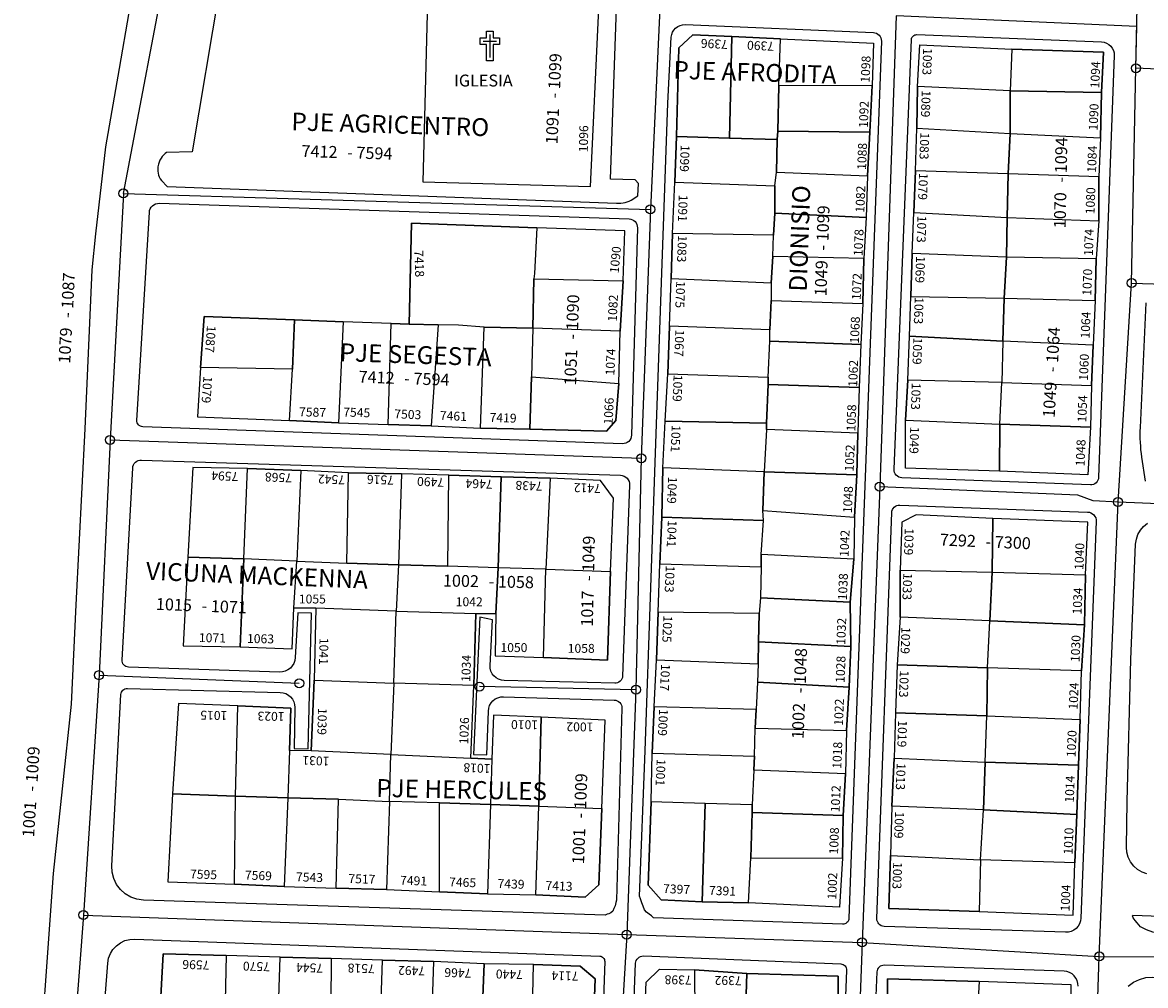
# Model space of a CAD drawing. Extents: x 333700 to 345400, y 6299800 to 6307551.
# Drawn here: x 337682 to 337871, y 6302034 to 6302196 of the extents above; entities that cross this region are included whole.
import ezdxf

# ---------------------------------------------------------------- set-up
doc = ezdxf.new("R2010")
doc.units = 0
doc.header["$MEASUREMENT"] = 0
doc.layers.get('0').update_dxf_attribs({"linetype": 'CONTINUOUS'})
for name, color, linetype in [('1010', 7, 'CONTINUOUS'), ('1400', 7, 'CONTINUOUS'), ('1500', 7, 'CONTINUOUS'), ('2000', 7, 'CONTINUOUS'), ('2510', 7, 'CONTINUOUS'), ('LIMITE_PREDIAL', 7, 'CONTINUOUS')]:
    doc.layers.add(name, color=color, linetype=linetype)

msp = doc.modelspace()

# ---------------------------------------------------------------- linework, layer by layer
at = {"color": 10}
for points in [[(337699.13, 6302166.96), (337715.19, 6302251.34)], [(337869.47, 6302188.03), (337870.19, 6302221.46)], [(337789.36, 6302198.1), (337787.8, 6302164.28)], [(337829.13, 6302196.84), (337826.37, 6302117.64)], [(337869.47, 6302188.03), (337869.62, 6302195.05), (337829.13, 6302196.84)], [(337868.75, 6302151.9), (337869.47, 6302188.03)], [(337953.06, 6302184.25), (337869.47, 6302188.03)], [(337699.13, 6302166.96), (337696.89, 6302125.51)], [(337699.13, 6302166.96), (337787.8, 6302164.28)], [(337787.8, 6302164.28), (337786.25, 6302122.43)], [(337866.46, 6302115.07), (337868.75, 6302151.9)], [(337868.75, 6302151.9), (337951.44, 6302149.38)], [(337696.89, 6302125.51), (337695.03, 6302085.94)], [(337696.89, 6302125.51), (337786.25, 6302122.43)], [(337786.25, 6302122.43), (337785.36, 6302083.49)], [(337826.37, 6302117.64), (337823.41, 6302041)], [(337866.46, 6302115.07), (337862.26, 6302115.27), (337859.68, 6302116.24), (337826.37, 6302117.64)], [(337863.3, 6302038.63), (337866.46, 6302115.07)], [(337907.29, 6302113.34), (337866.46, 6302115.07)], [(337695.03, 6302085.94), (337692.41, 6302045.61)], [(337695.03, 6302085.94), (337728.72, 6302084.58)], [(337785.36, 6302083.49), (337759.05, 6302084.02)], [(337785.36, 6302083.49), (337783.8, 6302042.31)], [(337692.41, 6302045.61), (337689.05, 6302001.56)], [(337692.41, 6302045.61), (337783.8, 6302042.31)], [(337783.8, 6302042.31), (337781.35, 6302000.92)], [(337783.8, 6302042.31), (337823.41, 6302041)], [(337823.41, 6302041), (337820.44, 6301961.21)], [(337823.41, 6302041), (337863.3, 6302038.63)], [(337860.73, 6301959.24), (337863.3, 6302038.63)], [(337863.3, 6302038.63), (337905.42, 6302038.42)]]:
    msp.add_lwpolyline(points, dxfattribs=at)
at = {"color": 1}
for points in [[(337761.33, 6302194.24), (337761.33, 6302193.14), (337762.43, 6302193.14), (337762.43, 6302192.05), (337761.33, 6302192.05), (337761.33, 6302189.3), (337760.23, 6302189.3), (337760.23, 6302192.05), (337759.14, 6302192.05), (337759.14, 6302193.14), (337760.23, 6302193.14), (337760.23, 6302194.24), (337761.33, 6302194.24)], [(337760.78, 6302193.69), (337760.78, 6302189.85)], [(337759.68, 6302192.59), (337761.88, 6302192.59)]]:
    msp.add_lwpolyline(points, dxfattribs=at)
at = {"layer": '1400', "color": 2}
for points in [[(337750.3, 6302199.35), (337749.5, 6302168.95), (337777.7, 6302168.15), (337779.1, 6302198.05), (337780.6, 6302200.65), (337784.6, 6302200.55), (337786.2, 6302201.75), (337786.8, 6302215.75), (337785.6, 6302215.95), (337786, 6302225.65), (337786.3, 6302233.45), (337774.3, 6302235.75), (337766.5, 6302237.15), (337758.6, 6302238.55), (337750.7, 6302239.95), (337742.9, 6302241.45), (337729.1, 6302243.85), (337727.6, 6302235.05), (337725.9, 6302226.35), (337724.5, 6302226.45), (337719.6, 6302200.75), (337722.6, 6302200.55), (337750.3, 6302199.35)], [(337820.1, 6302055.15), (337819.6, 6302046.95), (337804.3, 6302047.65), (337796.5, 6302047.85), (337789.6, 6302048.15), (337787.4, 6302050.65), (337787.9, 6302064.65), (337788.1, 6302072.85), (337788.4, 6302080.65), (337788.8, 6302088.55), (337789.1, 6302096.55), (337789.4, 6302104.65), (337789.7, 6302112.55), (337789.9, 6302120.85), (337790.3, 6302128.65), (337790.7, 6302136.65), (337791, 6302144.65), (337791.3, 6302152.65), (337791.5, 6302160.25), (337791.9, 6302168.85), (337792.2, 6302176.55), (337792.6, 6302191.45), (337794.9, 6302193.65), (337801.5, 6302193.35), (337809.7, 6302192.95), (337825.3, 6302192.25), (337825.1, 6302185.15), (337824.7, 6302177.25), (337824.3, 6302169.95), (337824.1, 6302162.95), (337823.7, 6302156.05), (337823.5, 6302148.45), (337823.2, 6302141.55), (337822.9, 6302134.35), (337822.7, 6302126.65), (337822.5, 6302119.65), (337822.1, 6302112.55), (337822, 6302105.45), (337821.4, 6302098.25), (337821.5, 6302090.75), (337821.2, 6302083.95), (337820.8, 6302076.65), (337820.6, 6302069.35), (337820.2, 6302062.35), (337820.1, 6302055.15)], [(337830.7, 6302128.85), (337831.1, 6302135.55), (337831.4, 6302142.95), (337831.6, 6302149.65), (337831.8, 6302156.85), (337832.1, 6302163.75), (337832.4, 6302170.75), (337832.6, 6302177.95), (337832.7, 6302184.95), (337833.1, 6302191.95), (337848.6, 6302191.25), (337864, 6302190.75), (337863.7, 6302183.95), (337863.5, 6302176.35), (337863.2, 6302169.75), (337863.2, 6302162.35), (337862.8, 6302155.95), (337862.6, 6302148.95), (337862.3, 6302141.45), (337862, 6302134.65), (337861.8, 6302127.65), (337861.4, 6302119.65), (337846.5, 6302120.25), (337830.7, 6302120.75), (337830.7, 6302128.85)], [(337727.9, 6302145.7), (337712.7, 6302146.3), (337712.1, 6302137.7), (337711.6, 6302129.4), (337727.1, 6302128.8), (337735.3, 6302128.4), (337743.7, 6302128.1), (337750.9, 6302127.9), (337759.2, 6302127.5), (337767.5, 6302127.3), (337780.4, 6302127), (337782, 6302128.8), (337782.5, 6302135), (337782.7, 6302143.8), (337783.2, 6302152.3), (337783.5, 6302160.7), (337768.7, 6302161.2), (337747.6, 6302162), (337747.2, 6302145), (337744.2, 6302145.1), (337736.1, 6302145.4), (337727.9, 6302145.7)], [(337762.7, 6302119.3), (337753.9, 6302119.6), (337745.9, 6302119.8), (337737, 6302120), (337729, 6302120.4), (337720, 6302120.7), (337710.8, 6302120.9), (337710, 6302105.8), (337709.2, 6302090.9), (337718.8, 6302090.7), (337727.5, 6302090.4), (337727.8, 6302097.3), (337731.5, 6302097.2), (337731.2, 6302085.1), (337730.7, 6302073.2), (337727.1, 6302073.3), (337727.3, 6302080.4), (337718.4, 6302080.8), (337708.4, 6302081.2), (337707.4, 6302066), (337706.6, 6302051.2), (337717.8, 6302050.8), (337726.2, 6302050.4), (337734.9, 6302050.1), (337743.4, 6302049.9), (337752.3, 6302049.5), (337760.4, 6302049.2), (337768.5, 6302049), (337776.8, 6302048.6), (337779.1, 6302050.7), (337779.6, 6302063.5), (337780.2, 6302078.4), (337769.4, 6302078.9), (337761.4, 6302079.2), (337761.1, 6302071.8), (337757.6, 6302072), (337758.1, 6302084.2), (337758.4, 6302096.3), (337761.8, 6302096.3), (337761.7, 6302089.2), (337769.8, 6302088.9), (337780.6, 6302088.5), (337781.1, 6302103.4), (337781.6, 6302115.7), (337779.4, 6302118.7), (337770.9, 6302119.1), (337762.7, 6302119.3)], [(337828.2, 6302055.6), (337827.9, 6302046.7), (337843.1, 6302046.2), (337858.9, 6302045.6), (337859.2, 6302054.4), (337859.5, 6302062.5), (337859.8, 6302070.8), (337860.1, 6302078.5), (337860.3, 6302086.7), (337860.8, 6302094.4), (337861, 6302102.8), (337861.4, 6302111.7), (337845.4, 6302112.3), (337832.5, 6302112.9), (337830.1, 6302111.7), (337829.8, 6302103.6), (337829.8, 6302095.7), (337829.3, 6302087.7), (337829, 6302079.6), (337828.8, 6302072), (337828.4, 6302063.9), (337828.2, 6302055.6)], [(337778, 6302021.6), (337778.5, 6302034.9), (337776, 6302037), (337768.1, 6302037.3), (337759.8, 6302037.4), (337751.3, 6302037.8), (337742.7, 6302038), (337734.1, 6302038.3), (337725.5, 6302038.5), (337716.4, 6302038.8), (337705.8, 6302039.1), (337705, 6302023.8)], [(337786.5, 6302021.4), (337787.1, 6302034.3), (337789.3, 6302036.5), (337795.2, 6302036.4), (337804, 6302035.8), (337819.4, 6302035.3), (337819.4, 6302027.9)], [(337858.5, 6302027.05), (337858.6, 6302033.85), (337843.1, 6302034.45), (337827.7, 6302034.85), (337827.6, 6302027.85)]]:
    msp.add_lwpolyline(points, dxfattribs=at)
at = {"layer": '1500'}
for centre in [(337869.46, 6302188.03), (337699.13, 6302166.97), (337787.8, 6302164.29), (337868.74, 6302151.9), (337696.89, 6302125.52), (337786.25, 6302122.44), (337826.37, 6302117.65), (337866.46, 6302115.08), (337695.03, 6302085.95), (337728.71, 6302084.58), (337759.04, 6302084.02), (337785.36, 6302083.5), (337692.41, 6302045.62), (337783.8, 6302042.32), (337823.41, 6302041.01), (337863.3, 6302038.64)]:
    msp.add_circle(centre, 0.759, dxfattribs=at)
at = {"layer": '2000', "color": 1}
for points in [[(337715.25, 6302201.07), (337710.7, 6302173.95), (337706.4, 6302173.85), (337706.16, 6302173.67), (337705.9, 6302173.43), (337705.67, 6302173.17), (337705.46, 6302172.88), (337705.29, 6302172.57), (337705.14, 6302172.25), (337705.04, 6302171.91), (337704.94, 6302171.43), (337704.9, 6302171.09), (337704.91, 6302170.74), (337704.96, 6302170.4), (337705.04, 6302170.06), (337705.17, 6302169.74), (337705.33, 6302169.43), (337705.53, 6302169.15), (337706.5, 6302168.15), (337782.1, 6302165.31), (337782.46, 6302165.31), (337782.83, 6302165.33), (337783.19, 6302165.39), (337783.54, 6302165.47), (337783.89, 6302165.57), (337784.23, 6302165.7), (337784.56, 6302165.86), (337785.7, 6302166.55), (337785.8, 6302168.65), (337785.2, 6302169.25)], [(337684.5, 6302012.7), (337687.4, 6302052.6), (337690.4, 6302081.1), (337691.2, 6302097.8), (337692.7, 6302127.4), (337693.9, 6302154.1), (337694.5, 6302160.2), (337696.2, 6302174.8), (337698.5, 6302188), (337700.09, 6302197.43)], [(337785.2, 6302169.25), (337781.1, 6302169.35), (337782.1, 6302198.15)], [(337788.3, 6302045.15), (337787.99, 6302045.46), (337787.57, 6302045.78), (337787.15, 6302046.1), (337786.77, 6302046.49), (337786.58, 6302047.09), (337786.32, 6302047.67), (337786.1, 6302048.31), (337785.97, 6302048.76), (337786.9, 6302073.25), (337788.8, 6302128.15), (337790.7, 6302182.15), (337791.3, 6302193.25), (337791.37, 6302193.68), (337791.51, 6302194.09), (337791.74, 6302194.46), (337792.03, 6302194.79), (337792.38, 6302195.05), (337792.77, 6302195.23), (337793.19, 6302195.34), (337793.63, 6302195.37), (337825.3, 6302194.05), (337825.57, 6302194.01), (337825.83, 6302193.92), (337826.06, 6302193.78), (337826.27, 6302193.6), (337826.43, 6302193.39), (337826.55, 6302193.14), (337826.62, 6302192.88), (337826.64, 6302192.61), (337823.3, 6302102.85), (337821.19, 6302045.06), (337821.16, 6302044.86), (337821.09, 6302044.67), (337820.99, 6302044.49), (337820.85, 6302044.33), (337820.69, 6302044.21), (337820.51, 6302044.12), (337820.31, 6302044.06), (337820.1, 6302044.05), (337788.3, 6302045.15)], [(337831.7, 6302192.85), (337831.72, 6302193.02), (337831.78, 6302193.18), (337831.87, 6302193.33), (337831.98, 6302193.45), (337832.11, 6302193.55), (337832.27, 6302193.63), (337832.43, 6302193.67), (337832.6, 6302193.68), (337863.7, 6302192.45), (337864.13, 6302192.39), (337864.53, 6302192.25), (337864.91, 6302192.03), (337865.23, 6302191.75), (337865.49, 6302191.4), (337865.68, 6302191.01), (337865.79, 6302190.6), (337865.82, 6302190.17), (337863.19, 6302119.24), (337863.16, 6302118.98), (337863.07, 6302118.73), (337862.94, 6302118.5), (337862.76, 6302118.31), (337862.55, 6302118.15), (337862.32, 6302118.03), (337862.06, 6302117.97), (337861.8, 6302117.95), (337830.1, 6302119.15), (337829.83, 6302119.19), (337829.58, 6302119.27), (337829.35, 6302119.41), (337829.15, 6302119.59), (337828.99, 6302119.8), (337828.87, 6302120.04), (337828.8, 6302120.3), (337828.78, 6302120.57), (337831.7, 6302192.85)], [(337703.5, 6302163.8), (337703.55, 6302164.11), (337703.65, 6302164.4), (337703.81, 6302164.66), (337704.02, 6302164.89), (337704.27, 6302165.08), (337704.55, 6302165.21), (337704.85, 6302165.29), (337705.16, 6302165.31), (337784.2, 6302162.69), (337784.48, 6302162.65), (337784.75, 6302162.56), (337784.99, 6302162.42), (337785.21, 6302162.23), (337785.38, 6302162.01), (337785.51, 6302161.76), (337785.58, 6302161.48), (337785.6, 6302161.2), (337784.6, 6302126.3), (337784.56, 6302126.01), (337784.47, 6302125.74), (337784.33, 6302125.49), (337784.14, 6302125.27), (337783.9, 6302125.09), (337783.64, 6302124.96), (337783.36, 6302124.89), (337783.07, 6302124.87), (337702.38, 6302127.72), (337702.18, 6302127.75), (337701.99, 6302127.81), (337701.81, 6302127.92), (337701.66, 6302128.05), (337701.54, 6302128.22), (337701.46, 6302128.4), (337701.41, 6302128.6), (337701.4, 6302128.8), (337703.5, 6302163.8)], [(337870.48, 6302122.63), (337870.39, 6302123.25), (337870.32, 6302123.86), (337870.27, 6302124.49), (337870.22, 6302125.11), (337870.2, 6302125.73), (337870.19, 6302126.35), (337870.2, 6302126.97), (337870.22, 6302127.6), (337871.2, 6302148.6)], [(337730.78, 6302096.4), (337728.47, 6302096.46), (337728.05, 6302088.9), (337727.97, 6302088.41), (337727.8, 6302087.94), (337727.55, 6302087.52), (337727.22, 6302087.15), (337726.82, 6302086.85), (337726.37, 6302086.64), (337725.9, 6302086.51), (337725.4, 6302086.48), (337699.98, 6302087.32), (337699.76, 6302087.35), (337699.55, 6302087.43), (337699.36, 6302087.54), (337699.19, 6302087.69), (337699.06, 6302087.86), (337698.96, 6302088.06), (337698.91, 6302088.28), (337698.9, 6302088.5), (337700.7, 6302120.8), (337700.74, 6302121.07), (337700.83, 6302121.32), (337700.97, 6302121.56), (337701.15, 6302121.76), (337701.37, 6302121.92), (337701.62, 6302122.04), (337701.88, 6302122.11), (337702.15, 6302122.13), (337782.74, 6302119.57), (337783.05, 6302119.53), (337783.35, 6302119.43), (337783.63, 6302119.27), (337783.87, 6302119.06), (337784.06, 6302118.81), (337784.2, 6302118.52), (337784.28, 6302118.22), (337784.3, 6302117.9), (337783.1, 6302085.8), (337783.07, 6302085.56), (337782.99, 6302085.32), (337782.86, 6302085.11), (337782.7, 6302084.92), (337782.5, 6302084.77), (337782.28, 6302084.66), (337782.05, 6302084.6), (337781.8, 6302084.58), (337763.2, 6302085.04), (337762.72, 6302085.1), (337762.26, 6302085.25), (337761.84, 6302085.5), (337761.47, 6302085.82), (337761.18, 6302086.2), (337760.97, 6302086.64), (337760.85, 6302087.11), (337760.82, 6302087.6), (337761.21, 6302095.25), (337759.08, 6302095.68), (337758.04, 6302072.62), (337760.28, 6302072.55), (337760.53, 6302079.9), (337760.59, 6302080.39), (337760.74, 6302080.85), (337760.99, 6302081.28), (337761.31, 6302081.65), (337761.7, 6302081.95), (337762.14, 6302082.16), (337762.61, 6302082.29), (337763.1, 6302082.33), (337781.71, 6302081.77), (337781.97, 6302081.73), (337782.22, 6302081.65), (337782.44, 6302081.52), (337782.64, 6302081.35), (337782.8, 6302081.14), (337782.91, 6302080.91), (337782.98, 6302080.66), (337783, 6302080.4), (337782.07, 6302048.1), (337781.97, 6302047.72), (337781.84, 6302047.18), (337781.62, 6302046.73), (337781.49, 6302046.25), (337781.11, 6302045.99), (337780.82, 6302045.83), (337780.53, 6302045.74), (337780.2, 6302045.6), (337702.5, 6302048.13), (337701.42, 6302048.28), (337700.39, 6302048.63), (337699.45, 6302049.18), (337698.64, 6302049.9), (337697.99, 6302050.77), (337697.52, 6302051.76), (337697.25, 6302052.81), (337697.2, 6302053.9), (337698.7, 6302082.7), (337698.73, 6302082.91), (337698.8, 6302083.1), (337698.91, 6302083.28), (337699.05, 6302083.44), (337699.21, 6302083.56), (337699.4, 6302083.66), (337699.6, 6302083.71), (337699.81, 6302083.73), (337725.5, 6302083.06), (337725.99, 6302083), (337726.45, 6302082.85), (337726.88, 6302082.61), (337727.25, 6302082.29), (337727.56, 6302081.9), (337727.78, 6302081.46), (337727.91, 6302080.99), (337727.95, 6302080.5), (337727.86, 6302073.64), (337730.24, 6302073.57), (337730.78, 6302096.4)], [(337871.1, 6302118.6), (337870.48, 6302122.63)], [(337828.4, 6302113.3), (337828.43, 6302113.55), (337828.52, 6302113.79), (337828.64, 6302114.01), (337828.81, 6302114.2), (337829.01, 6302114.35), (337829.24, 6302114.46), (337829.48, 6302114.52), (337829.73, 6302114.54), (337861.33, 6302113.38), (337861.63, 6302113.34), (337861.91, 6302113.25), (337862.17, 6302113.1), (337862.39, 6302112.9), (337862.58, 6302112.66), (337862.71, 6302112.39), (337862.78, 6302112.1), (337862.8, 6302111.8), (337860.2, 6302045.1), (337860.13, 6302044.62), (337859.97, 6302044.15), (337859.73, 6302043.73), (337859.4, 6302043.37), (337859.02, 6302043.07), (337858.58, 6302042.85), (337858.1, 6302042.73), (337857.62, 6302042.7), (337827.1, 6302043.7), (337826.86, 6302043.73), (337826.62, 6302043.81), (337826.41, 6302043.94), (337826.22, 6302044.1), (337826.08, 6302044.29), (337825.97, 6302044.51), (337825.9, 6302044.75), (337825.89, 6302045), (337828.4, 6302113.3)], [(337871.33, 6302052.53), (337870.5, 6302052.82), (337869.75, 6302053.27), (337869.09, 6302053.85), (337868.56, 6302054.55), (337868.16, 6302055.33), (337867.93, 6302056.18), (337867.86, 6302057.05), (337868, 6302064.7), (337868.6, 6302088.6), (337869.42, 6302108), (337869.54, 6302108.83), (337869.81, 6302109.62), (337870.22, 6302110.35), (337870.77, 6302110.98), (337871.42, 6302111.5)], [(337884.25, 6302042.4), (337872.74, 6302042.6), (337872.3, 6302042.72), (337871.24, 6302043.12), (337870.23, 6302043.61), (337869.67, 6302044.28), (337869.34, 6302044.69), (337869, 6302045.12), (337868.91, 6302045.47), (337868.95, 6302045.58), (337882.85, 6302045.1), (337898.35, 6302044.6), (337899.11, 6302044.71), (337900.75, 6302044.86), (337901.39, 6302044.81), (337901.53, 6302044.15), (337901.6, 6302043.26), (337900.26, 6302042.26), (337899.02, 6302041.94), (337896.97, 6302041.49), (337884.25, 6302042.4)], [(337695.7, 6302026.7), (337696.5, 6302037.5), (337696.64, 6302038.33), (337696.94, 6302039.11), (337697.38, 6302039.83), (337697.95, 6302040.44), (337698.62, 6302040.94), (337699.38, 6302041.3), (337700.19, 6302041.51), (337701.03, 6302041.56), (337779.26, 6302038.7), (337779.43, 6302038.67), (337779.59, 6302038.62), (337779.74, 6302038.53), (337779.87, 6302038.42), (337779.97, 6302038.29), (337780.05, 6302038.13), (337780.09, 6302037.97), (337780.1, 6302037.8), (337778.9, 6302003.4)], [(337782.59, 6301966.64), (337785.3, 6302037.5), (337785.33, 6302037.75), (337785.41, 6302037.98), (337785.54, 6302038.19), (337785.71, 6302038.38), (337785.9, 6302038.53), (337786.13, 6302038.64), (337786.37, 6302038.7), (337786.61, 6302038.72), (337819.81, 6302037.38), (337820.01, 6302037.35), (337820.2, 6302037.28), (337820.37, 6302037.18), (337820.53, 6302037.04), (337820.65, 6302036.88), (337820.74, 6302036.7), (337820.79, 6302036.5), (337820.8, 6302036.3), (337818, 6301965.2)], [(337859.74, 6302033.65), (337859.71, 6302034.12), (337859.59, 6302034.58), (337859.38, 6302035.01), (337859.09, 6302035.38), (337858.73, 6302035.7), (337858.32, 6302035.93), (337857.87, 6302036.09), (337857.4, 6302036.15), (337827.09, 6302037.15), (337826.87, 6302037.14), (337826.65, 6302037.08), (337826.45, 6302036.98), (337826.27, 6302036.85), (337826.12, 6302036.68), (337826.01, 6302036.48), (337825.93, 6302036.27), (337825.9, 6302036.05), (337822.9, 6301964.75)], [(337868.19, 6302033.62), (337869.08, 6302034.3), (337870.08, 6302034.79), (337871.16, 6302035.08), (337872.27, 6302035.16), (337943.5, 6302032.85)]]:
    msp.add_lwpolyline(points, dxfattribs=at)
at = {"layer": 'LIMITE_PREDIAL', "color": 4}
for points in [[(337779.1, 6302198.05), (337750.3, 6302199.35), (337749.5, 6302168.95), (337777.7, 6302168.15), (337779.1, 6302198.05)], [(337794.9, 6302193.65), (337792.6, 6302191.45), (337792.2, 6302176.55), (337801.1, 6302176.25), (337801.5, 6302193.35), (337794.9, 6302193.65)], [(337801.5, 6302193.35), (337801.1, 6302176.25), (337809.1, 6302176.05), (337809.2, 6302177.45), (337809.4, 6302185.05), (337809.7, 6302192.95), (337801.5, 6302193.35)], [(337825.1, 6302185.15), (337809.4, 6302185.05), (337809.7, 6302192.95), (337825.3, 6302192.25), (337825.1, 6302185.15)], [(337833.1, 6302191.95), (337848.6, 6302191.25), (337848.3, 6302184.25), (337832.7, 6302184.95), (337833.1, 6302191.95)], [(337864, 6302190.75), (337848.6, 6302191.25), (337848.3, 6302184.25), (337863.7, 6302183.95), (337864, 6302190.75)], [(337825.1, 6302185.15), (337809.4, 6302185.05), (337809.2, 6302177.45), (337824.7, 6302177.25), (337825.1, 6302185.15)], [(337832.6, 6302177.95), (337848.3, 6302177.05), (337848.3, 6302184.25), (337832.7, 6302184.95), (337832.6, 6302177.95)], [(337863.7, 6302183.95), (337848.3, 6302184.25), (337848.3, 6302177.05), (337863.5, 6302176.35), (337863.7, 6302183.95)], [(337832.6, 6302177.95), (337848.3, 6302177.05), (337848, 6302170.25), (337832.4, 6302170.75), (337832.6, 6302177.95)], [(337791.9, 6302168.85), (337808.7, 6302168.25), (337809, 6302170.55), (337809.1, 6302176.05), (337801.1, 6302176.25), (337792.2, 6302176.55), (337791.9, 6302168.85)], [(337824.7, 6302177.25), (337809.2, 6302177.45), (337809.1, 6302176.05), (337809, 6302170.55), (337824.3, 6302169.95), (337824.7, 6302177.25)], [(337863.2, 6302169.75), (337848, 6302170.25), (337848.3, 6302177.05), (337863.5, 6302176.35), (337863.2, 6302169.75)], [(337824.1, 6302162.95), (337808.7, 6302163.65), (337808.7, 6302168.25), (337809, 6302170.55), (337824.3, 6302169.95), (337824.1, 6302162.95)], [(337832.1, 6302163.75), (337847.8, 6302162.95), (337848, 6302170.25), (337832.4, 6302170.75), (337832.1, 6302163.75)], [(337863.2, 6302169.75), (337848, 6302170.25), (337847.8, 6302162.95), (337863.2, 6302162.35), (337863.2, 6302169.75)], [(337791.9, 6302168.85), (337808.7, 6302168.25), (337808.7, 6302163.65), (337808.5, 6302159.95), (337791.5, 6302160.25), (337791.9, 6302168.85)], [(337823.7, 6302156.05), (337808.4, 6302156.35), (337808.5, 6302159.95), (337808.7, 6302163.65), (337824.1, 6302162.95), (337823.7, 6302156.05)], [(337832.1, 6302163.75), (337847.8, 6302162.95), (337847.7, 6302156.25), (337831.8, 6302156.85), (337832.1, 6302163.75)], [(337862.8, 6302155.95), (337847.7, 6302156.25), (337847.8, 6302162.95), (337863.2, 6302162.35), (337862.8, 6302155.95)], [(337768.7, 6302161.2), (337768.3, 6302153.5), (337768.2, 6302152.6), (337768, 6302144.3), (337759.8, 6302144.5), (337755.5, 6302144.8), (337752.1, 6302144.9), (337747.2, 6302145), (337747.6, 6302162), (337768.7, 6302161.2)], [(337783.5, 6302160.7), (337768.7, 6302161.2), (337768.3, 6302153.5), (337768.2, 6302152.6), (337783.2, 6302152.3), (337783.5, 6302160.7)], [(337791.3, 6302152.65), (337808.1, 6302151.95), (337808.4, 6302156.35), (337808.5, 6302159.95), (337791.5, 6302160.25), (337791.3, 6302152.65)], [(337823.7, 6302156.05), (337808.4, 6302156.35), (337808.1, 6302151.95), (337808.1, 6302148.95), (337823.5, 6302148.45), (337823.7, 6302156.05)], [(337831.6, 6302149.65), (337847.3, 6302149.35), (337847.7, 6302156.25), (337831.8, 6302156.85), (337831.6, 6302149.65)], [(337862.8, 6302155.95), (337847.7, 6302156.25), (337847.3, 6302149.35), (337862.6, 6302148.95), (337862.8, 6302155.95)], [(337782.7, 6302143.8), (337768, 6302144.3), (337768.2, 6302152.6), (337783.2, 6302152.3), (337782.7, 6302143.8)], [(337791.3, 6302152.65), (337808.1, 6302151.95), (337808.1, 6302148.95), (337807.9, 6302144.05), (337791, 6302144.65), (337791.3, 6302152.65)], [(337831.6, 6302149.65), (337847.3, 6302149.35), (337847.1, 6302142.15), (337831.4, 6302142.95), (337831.6, 6302149.65)], [(337823.2, 6302141.55), (337807.9, 6302142.15), (337807.9, 6302144.05), (337808.1, 6302148.95), (337823.5, 6302148.45), (337823.2, 6302141.55)], [(337862.3, 6302141.45), (337847.1, 6302142.15), (337847.3, 6302149.35), (337862.6, 6302148.95), (337862.3, 6302141.45)], [(337712.7, 6302146.3), (337727.9, 6302145.7), (337727.6, 6302137.4), (337712.1, 6302137.7), (337712.7, 6302146.3)], [(337727.1, 6302128.8), (337727.6, 6302137.4), (337727.9, 6302145.7), (337736.1, 6302145.4), (337735.3, 6302128.4), (337727.1, 6302128.8)], [(337743.7, 6302128.1), (337744.2, 6302145.1), (337736.1, 6302145.4), (337735.3, 6302128.4), (337743.7, 6302128.1)], [(337743.7, 6302128.1), (337744.2, 6302145.1), (337747.2, 6302145), (337752.1, 6302144.9), (337750.9, 6302127.9), (337743.7, 6302128.1)], [(337759.2, 6302127.5), (337759.8, 6302144.5), (337755.5, 6302144.8), (337752.1, 6302144.9), (337750.9, 6302127.9), (337759.2, 6302127.5)], [(337759.2, 6302127.5), (337759.8, 6302144.5), (337768, 6302144.3), (337767.8, 6302136.1), (337767.5, 6302127.3), (337759.2, 6302127.5)], [(337782.7, 6302143.8), (337768, 6302144.3), (337767.8, 6302136.1), (337782.5, 6302135), (337782.7, 6302143.8)], [(337790.7, 6302136.65), (337807.6, 6302136.05), (337807.9, 6302142.15), (337807.9, 6302144.05), (337791, 6302144.65), (337790.7, 6302136.65)], [(337822.9, 6302134.35), (337807.6, 6302134.85), (337807.6, 6302136.05), (337807.9, 6302142.15), (337823.2, 6302141.55), (337822.9, 6302134.35)], [(337831.4, 6302142.95), (337847.1, 6302142.15), (337846.9, 6302135.15), (337831.1, 6302135.55), (337831.4, 6302142.95)], [(337862.3, 6302141.45), (337847.1, 6302142.15), (337846.9, 6302135.15), (337862, 6302134.65), (337862.3, 6302141.45)], [(337711.6, 6302129.4), (337727.1, 6302128.8), (337727.6, 6302137.4), (337712.1, 6302137.7), (337711.6, 6302129.4)], [(337790.7, 6302136.65), (337807.6, 6302136.05), (337807.6, 6302134.85), (337807.3, 6302128.35), (337790.3, 6302128.65), (337790.7, 6302136.65)], [(337782, 6302128.8), (337780.4, 6302127), (337767.5, 6302127.3), (337767.8, 6302136.1), (337782.5, 6302135), (337782, 6302128.8)], [(337822.7, 6302126.65), (337807.3, 6302127.25), (337807.3, 6302128.35), (337807.6, 6302134.85), (337822.9, 6302134.35), (337822.7, 6302126.65)], [(337830.7, 6302128.85), (337846.6, 6302128.15), (337846.9, 6302135.15), (337831.1, 6302135.55), (337830.7, 6302128.85)], [(337861.8, 6302127.65), (337846.6, 6302128.15), (337846.9, 6302135.15), (337862, 6302134.65), (337861.8, 6302127.65)], [(337790.3, 6302128.65), (337807.3, 6302128.35), (337807.3, 6302127.25), (337806.9, 6302120.15), (337789.9, 6302120.85), (337790.3, 6302128.65)], [(337830.7, 6302128.85), (337846.6, 6302128.15), (337846.5, 6302120.25), (337830.7, 6302120.75), (337830.7, 6302128.85)], [(337822.7, 6302126.65), (337807.3, 6302127.25), (337806.9, 6302120.15), (337822.5, 6302119.65), (337822.7, 6302126.65)], [(337861.4, 6302119.65), (337846.5, 6302120.25), (337846.6, 6302128.15), (337861.8, 6302127.65), (337861.4, 6302119.65)], [(337710.8, 6302120.9), (337710, 6302105.8), (337719.4, 6302105.5), (337720, 6302120.7), (337710.8, 6302120.9)], [(337729, 6302120.4), (337728.3, 6302105.1), (337719.4, 6302105.5), (337720, 6302120.7), (337729, 6302120.4)], [(337729, 6302120.4), (337728.3, 6302105.1), (337736.7, 6302104.8), (337737, 6302120), (337729, 6302120.4)], [(337745.9, 6302119.8), (337745.4, 6302104.5), (337736.7, 6302104.8), (337737, 6302120), (337745.9, 6302119.8)], [(337745.9, 6302119.8), (337745.4, 6302104.5), (337753.7, 6302104.3), (337753.9, 6302119.6), (337745.9, 6302119.8)], [(337753.9, 6302119.6), (337762.7, 6302119.3), (337762.2, 6302104), (337753.7, 6302104.3), (337753.9, 6302119.6)], [(337770.9, 6302119.1), (337770.2, 6302103.8), (337762.2, 6302104), (337762.7, 6302119.3), (337770.9, 6302119.1)], [(337789.7, 6302112.55), (337806.8, 6302111.95), (337806.7, 6302113.65), (337806.9, 6302120.15), (337789.9, 6302120.85), (337789.7, 6302112.55)], [(337822.5, 6302119.65), (337806.9, 6302120.15), (337806.7, 6302113.65), (337822.1, 6302112.55), (337822.5, 6302119.65)], [(337770.9, 6302119.1), (337770.2, 6302103.8), (337781.1, 6302103.4), (337781.6, 6302115.7), (337779.4, 6302118.7), (337770.9, 6302119.1)], [(337822, 6302105.45), (337806.4, 6302106.25), (337806.8, 6302111.95), (337806.7, 6302113.65), (337822.1, 6302112.55), (337822, 6302105.45)], [(337789.4, 6302104.65), (337806.4, 6302104.15), (337806.4, 6302106.25), (337806.8, 6302111.95), (337789.7, 6302112.55), (337789.4, 6302104.65)], [(337829.8, 6302103.6), (337845.3, 6302103.3), (337845.4, 6302112.3), (337832.5, 6302112.9), (337830.1, 6302111.7), (337829.8, 6302103.6)], [(337861.4, 6302111.7), (337845.4, 6302112.3), (337845.3, 6302103.3), (337861, 6302102.8), (337861.4, 6302111.7)], [(337822, 6302105.45), (337806.4, 6302106.25), (337806.4, 6302104.15), (337806.3, 6302098.95), (337821.4, 6302098.25), (337822, 6302105.45)], [(337718.8, 6302090.7), (337719.4, 6302105.5), (337710, 6302105.8), (337709.2, 6302090.9), (337718.8, 6302090.7)], [(337727.5, 6302090.4), (337727.8, 6302097.3), (337728.3, 6302105.1), (337719.4, 6302105.5), (337718.8, 6302090.7), (337727.5, 6302090.4)], [(337727.8, 6302097.3), (337728.3, 6302105.1), (337736.7, 6302104.8), (337745.4, 6302104.5), (337745, 6302096.7), (337731.5, 6302097.2), (337727.8, 6302097.3)], [(337761.8, 6302096.3), (337762.2, 6302104), (337753.7, 6302104.3), (337745.4, 6302104.5), (337745, 6302096.7), (337758.4, 6302096.3), (337761.8, 6302096.3)], [(337789.4, 6302104.65), (337806.4, 6302104.15), (337806.3, 6302098.95), (337806.1, 6302096.35), (337789.1, 6302096.55), (337789.4, 6302104.65)], [(337769.8, 6302088.9), (337770.2, 6302103.8), (337762.2, 6302104), (337761.8, 6302096.3), (337761.7, 6302089.2), (337769.8, 6302088.9)], [(337769.8, 6302088.9), (337770.2, 6302103.8), (337781.1, 6302103.4), (337780.6, 6302088.5), (337769.8, 6302088.9)], [(337829.8, 6302103.6), (337845.3, 6302103.3), (337844.9, 6302095.1), (337829.8, 6302095.7), (337829.8, 6302103.6)], [(337860.8, 6302094.4), (337844.9, 6302095.1), (337845.3, 6302103.3), (337861, 6302102.8), (337860.8, 6302094.4)], [(337821.4, 6302098.25), (337806.3, 6302098.95), (337806.1, 6302096.35), (337806, 6302091.55), (337821.5, 6302090.75), (337821.4, 6302098.25)], [(337731.2, 6302085.1), (337744.6, 6302084.6), (337745, 6302096.7), (337731.5, 6302097.2), (337731.2, 6302085.1)], [(337758.1, 6302084.2), (337744.6, 6302084.6), (337745, 6302096.7), (337758.4, 6302096.3), (337758.1, 6302084.2)], [(337788.8, 6302088.55), (337805.9, 6302087.85), (337806, 6302091.55), (337806.1, 6302096.35), (337789.1, 6302096.55), (337788.8, 6302088.55)], [(337829.3, 6302087.7), (337844.5, 6302087.2), (337844.9, 6302095.1), (337829.8, 6302095.7), (337829.3, 6302087.7)], [(337860.3, 6302086.7), (337844.5, 6302087.2), (337844.9, 6302095.1), (337860.8, 6302094.4), (337860.3, 6302086.7)], [(337821.5, 6302090.75), (337806, 6302091.55), (337805.9, 6302087.85), (337805.8, 6302084.75), (337821.2, 6302083.95), (337821.5, 6302090.75)], [(337788.8, 6302088.55), (337805.9, 6302087.85), (337805.8, 6302084.75), (337805.6, 6302080.15), (337788.4, 6302080.65), (337788.8, 6302088.55)], [(337829.3, 6302087.7), (337829, 6302079.6), (337844.4, 6302079.1), (337844.5, 6302087.2), (337829.3, 6302087.7)], [(337860.3, 6302086.7), (337844.5, 6302087.2), (337844.4, 6302079.1), (337860.1, 6302078.5), (337860.3, 6302086.7)], [(337731.2, 6302085.1), (337744.6, 6302084.6), (337744.1, 6302072.6), (337730.7, 6302073.2), (337731.2, 6302085.1)], [(337758.1, 6302084.2), (337744.6, 6302084.6), (337744.1, 6302072.6), (337757.6, 6302072), (337758.1, 6302084.2)], [(337821.2, 6302083.95), (337805.8, 6302084.75), (337805.6, 6302080.15), (337805.4, 6302077.05), (337820.8, 6302076.65), (337821.2, 6302083.95)], [(337708.4, 6302081.2), (337707.4, 6302066), (337718, 6302065.6), (337718.4, 6302080.8), (337708.4, 6302081.2)], [(337727.3, 6302080.4), (337727.1, 6302073.3), (337726.8, 6302065.3), (337718, 6302065.6), (337718.4, 6302080.8), (337727.3, 6302080.4)], [(337788.1, 6302072.85), (337805.3, 6302072.35), (337805.4, 6302077.05), (337805.6, 6302080.15), (337788.4, 6302080.65), (337788.1, 6302072.85)], [(337828.8, 6302072), (337844.1, 6302071.3), (337844.4, 6302079.1), (337829, 6302079.6), (337828.8, 6302072)], [(337761.4, 6302079.2), (337761.1, 6302071.8), (337760.9, 6302064.2), (337769, 6302063.9), (337769.4, 6302078.9), (337761.4, 6302079.2)], [(337769.4, 6302078.9), (337769, 6302063.9), (337779.6, 6302063.5), (337780.2, 6302078.4), (337769.4, 6302078.9)], [(337859.8, 6302070.8), (337844.1, 6302071.3), (337844.4, 6302079.1), (337860.1, 6302078.5), (337859.8, 6302070.8)], [(337820.6, 6302069.35), (337805.2, 6302069.95), (337805.3, 6302072.35), (337805.4, 6302077.05), (337820.8, 6302076.65), (337820.6, 6302069.35)], [(337727.1, 6302073.3), (337726.8, 6302065.3), (337735.3, 6302065.1), (337743.9, 6302064.7), (337744.1, 6302072.6), (337730.7, 6302073.2), (337727.1, 6302073.3)], [(337761.1, 6302071.8), (337760.9, 6302064.2), (337752.3, 6302064.5), (337743.9, 6302064.7), (337744.1, 6302072.6), (337757.6, 6302072), (337761.1, 6302071.8)], [(337788.1, 6302072.85), (337805.3, 6302072.35), (337805.2, 6302069.95), (337804.9, 6302064.15), (337797, 6302064.35), (337787.9, 6302064.65), (337788.1, 6302072.85)], [(337828.8, 6302072), (337844.1, 6302071.3), (337843.8, 6302063.3), (337828.4, 6302063.9), (337828.8, 6302072)], [(337859.5, 6302062.5), (337843.8, 6302063.3), (337844.1, 6302071.3), (337859.8, 6302070.8), (337859.5, 6302062.5)], [(337820.6, 6302069.35), (337805.2, 6302069.95), (337804.9, 6302064.15), (337804.9, 6302062.85), (337820.2, 6302062.35), (337820.6, 6302069.35)], [(337717.8, 6302050.8), (337718, 6302065.6), (337707.4, 6302066), (337706.6, 6302051.2), (337717.8, 6302050.8)], [(337717.8, 6302050.8), (337718, 6302065.6), (337726.8, 6302065.3), (337726.2, 6302050.4), (337717.8, 6302050.8)], [(337734.9, 6302050.1), (337735.3, 6302065.1), (337726.8, 6302065.3), (337726.2, 6302050.4), (337734.9, 6302050.1)], [(337734.9, 6302050.1), (337735.3, 6302065.1), (337743.9, 6302064.7), (337743.4, 6302049.9), (337734.9, 6302050.1)], [(337752.3, 6302049.5), (337752.3, 6302064.5), (337743.9, 6302064.7), (337743.4, 6302049.9), (337752.3, 6302049.5)], [(337752.3, 6302049.5), (337752.3, 6302064.5), (337760.9, 6302064.2), (337760.4, 6302049.2), (337752.3, 6302049.5)], [(337796.5, 6302047.85), (337797, 6302064.35), (337787.9, 6302064.65), (337787.4, 6302050.65), (337789.6, 6302048.15), (337796.5, 6302047.85)], [(337768.5, 6302049), (337769, 6302063.9), (337760.9, 6302064.2), (337760.4, 6302049.2), (337768.5, 6302049)], [(337768.5, 6302049), (337769, 6302063.9), (337779.6, 6302063.5), (337779.1, 6302050.7), (337776.8, 6302048.6), (337768.5, 6302049)], [(337804.3, 6302047.65), (337804.7, 6302055.25), (337804.9, 6302062.85), (337804.9, 6302064.15), (337797, 6302064.35), (337796.5, 6302047.85), (337804.3, 6302047.65)], [(337820.2, 6302062.35), (337804.9, 6302062.85), (337804.7, 6302055.25), (337820.1, 6302055.15), (337820.2, 6302062.35)], [(337828.2, 6302055.6), (337843.3, 6302054.9), (337843.8, 6302063.3), (337828.4, 6302063.9), (337828.2, 6302055.6)], [(337859.2, 6302054.4), (337843.3, 6302054.9), (337843.8, 6302063.3), (337859.5, 6302062.5), (337859.2, 6302054.4)], [(337819.6, 6302046.95), (337804.3, 6302047.65), (337804.7, 6302055.25), (337820.1, 6302055.15), (337819.6, 6302046.95)], [(337828.2, 6302055.6), (337843.3, 6302054.9), (337843.1, 6302046.2), (337827.9, 6302046.7), (337828.2, 6302055.6)], [(337859.2, 6302054.4), (337843.3, 6302054.9), (337843.1, 6302046.2), (337858.9, 6302045.6), (337859.2, 6302054.4)], [(337716.4, 6302038.8), (337716.1, 6302023.5), (337705, 6302023.8), (337705.8, 6302039.1), (337716.4, 6302038.8)], [(337716.4, 6302038.8), (337716.1, 6302023.5), (337725, 6302023.2), (337725.5, 6302038.5), (337716.4, 6302038.8)], [(337734.1, 6302038.3), (337734, 6302022.9), (337725, 6302023.2), (337725.5, 6302038.5), (337734.1, 6302038.3)], [(337734.1, 6302038.3), (337734, 6302022.9), (337742.2, 6302022.7), (337742.7, 6302038), (337734.1, 6302038.3)], [(337751.3, 6302037.8), (337750.8, 6302022.5), (337742.2, 6302022.7), (337742.7, 6302038), (337751.3, 6302037.8)], [(337751.3, 6302037.8), (337750.8, 6302022.5), (337759.2, 6302022.2), (337759.8, 6302037.4), (337751.3, 6302037.8)], [(337759.8, 6302037.4), (337759.2, 6302022.2), (337767.8, 6302021.9), (337768.1, 6302037.3), (337759.8, 6302037.4)], [(337776, 6302037), (337778.5, 6302034.9), (337778, 6302021.6), (337767.8, 6302021.9), (337768.1, 6302037.3), (337776, 6302037)], [(337787.1, 6302034.3), (337789.3, 6302036.5), (337795.2, 6302036.4), (337795.3, 6302021.2), (337786.5, 6302021.4), (337787.1, 6302034.3)], [(337795.2, 6302036.4), (337795.3, 6302021.2), (337803.5, 6302021), (337803.5, 6302021.6), (337803.8, 6302028.7), (337804, 6302035.8), (337795.2, 6302036.4)], [(337819.4, 6302035.3), (337804, 6302035.8), (337803.8, 6302028.7), (337819.4, 6302027.9), (337819.4, 6302035.3)], [(337827.7, 6302034.85), (337843.1, 6302034.45), (337842.7, 6302027.55), (337827.6, 6302027.85), (337827.7, 6302034.85)], [(337858.6, 6302033.85), (337843.1, 6302034.45), (337842.7, 6302027.55), (337858.5, 6302027.05), (337858.6, 6302033.85)]]:
    msp.add_lwpolyline(points, dxfattribs=at)

# ---------------------------------------------------------------- texts
at = {"color": 10}
for s, rotation, p in [('PJE AFRODITA', 358.2132, (337791.62, 6302186.27)), ('PJE AGRICENTRO', 358.2705, (337727.36, 6302177.59)), ('DIONISIO', 88.0063, (337814.08, 6302150.42)), ('PJE SEGESTA', 358.0413, (337735.47, 6302138.78)), ('VICUNA MACKENNA', 357.6975, (337702.88, 6302102)), ('PJE HERCULES', 358.8435, (337741.64, 6302065.49))]:
    msp.add_text(s, height=3, rotation=rotation, dxfattribs=at).set_placement(p)
at = {"color": 1}
msp.add_text('IGLESIA', height=2, dxfattribs=at).set_placement((337754.77, 6302184.96))
at = {"layer": '1010', "color": 10}
for s, rotation, p in [(' - 1099', 87.3761, (337772.49, 6302182.29)), ('1091', 87.3761, (337772.16, 6302175.22)), (' - 1094', 88.8658, (337857.79, 6302168.18)), ('7412', 358.2705, (337729.07, 6302173.11)), (' - 7594', 358.2705, (337736.14, 6302172.9)), ('1070', 88.8658, (337857.65, 6302161.1)), (' - 1099', 88.0063, (337817.66, 6302156.72)), ('1049', 88.0063, (337817.41, 6302149.65)), (' - 1087', 86.9177, (337690.56, 6302145.38)), (' - 1090', 87.8917, (337775.54, 6302141.73)), ('1079', 86.9177, (337690.18, 6302138.32)), (' - 1064', 86.4593, (337856.23, 6302136.25)), ('1051', 87.8917, (337775.28, 6302134.65)), ('7412', 358.0413, (337738.67, 6302135.15)), (' - 7594', 358.0413, (337745.74, 6302134.91)), ('1049', 86.4593, (337855.79, 6302129.19)), ('7292', 357.583, (337836.45, 6302107.76)), (' - 1049', 88.6939, (337778.27, 6302101.16)), (' - 7300', 357.583, (337843.52, 6302107.46)), ('1002', 358.8435, (337752.87, 6302100.87)), (' - 1058', 358.8435, (337759.95, 6302100.73)), ('1015', 357.6975, (337704.57, 6302096.94)), (' - 1071', 357.6975, (337711.64, 6302096.66)), ('1017', 88.6939, (337778.1, 6302094.09)), (' - 1048', 87.7771, (337813.84, 6302082.25)), ('1002', 87.7771, (337813.56, 6302075.18)), (' - 1009', 86.2874, (337684.55, 6302065.71)), (' - 1009', 87.8344, (337776.89, 6302061.19)), ('1001', 86.2874, (337684.1, 6302058.64)), ('1001', 87.8344, (337776.62, 6302054.12))]:
    msp.add_text(s, height=2, rotation=rotation, dxfattribs=at).set_placement(p)
at = {"layer": '2510', "color": 4}
for s, rotation, p in [('7396', 177.3304, (337800.85, 6302192.77)), ('7390', 177.3304, (337808.63, 6302192.45)), ('1093', 268.0297, (337833.69, 6302191.44)), ('1098', 87.6625, (337824.66, 6302185.57)), ('1094', 87.7771, (337863.3, 6302184.63)), ('1089', 268.0297, (337833.45, 6302184.34)), ('1092', 87.6625, (337824.35, 6302177.97)), ('1090', 87.7771, (337863.02, 6302177.53)), ('1096', 88.8085, (337777.25, 6302173.88)), ('1083', 268.0297, (337833.21, 6302177.24)), ('1099', 267.8005, (337792.9, 6302175.16)), ('1088', 87.6625, (337824.06, 6302170.91)), ('1084', 87.7771, (337862.75, 6302170.43)), ('1079', 268.0297, (337832.98, 6302170.44)), ('1091', 267.8005, (337792.58, 6302166.77)), ('1082', 87.6625, (337823.77, 6302163.71)), ('1080', 87.7771, (337862.48, 6302163.44)), ('1073', 268.0297, (337832.73, 6302163.25)), ('1078', 87.6625, (337823.47, 6302156.41)), ('1074', 87.7771, (337862.21, 6302156.44)), ('1083', 267.8005, (337792.44, 6302159.95)), ('7418', 271.9831, (337748.08, 6302157.41)), ('1090', 84.6832, (337782.44, 6302153.49)), ('1069', 268.0297, (337832.5, 6302156.46)), ('1072', 87.6625, (337823.16, 6302149.01)), ('1070', 87.7771, (337861.95, 6302149.74)), ('1075', 267.8005, (337792.15, 6302152.26)), ('1082', 87.3188, (337782.12, 6302145.37)), ('1063', 268.0297, (337832.26, 6302149.55)), ('1068', 87.6625, (337822.86, 6302141.71)), ('1064', 87.7771, (337861.67, 6302142.54)), ('1087', 265.967, (337713.2, 6302144.78)), ('1067', 267.8005, (337791.99, 6302144.1)), ('1059', 268.0297, (337832.03, 6302142.75)), ('1074', 87.3188, (337781.72, 6302136.33)), ('1062', 87.6625, (337822.56, 6302134.41)), ('1060', 87.7771, (337861.39, 6302135.44)), ('1059', 267.8005, (337791.7, 6302136.5)), ('1079', 265.967, (337712.6, 6302136.28)), ('1053', 268.0297, (337831.77, 6302135.14)), ('1066', 87.3188, (337781.43, 6302128.07)), ('1054', 87.7771, (337861.12, 6302128.44)), ('7587', 357.9267, (337728.66, 6302129.52)), ('7545', 357.9267, (337736.09, 6302129.47)), ('7503', 357.9267, (337744.68, 6302129.15)), ('1058', 87.6625, (337822.26, 6302126.92)), ('7461', 357.9267, (337752.35, 6302128.87)), ('7419', 357.9267, (337760.71, 6302128.57)), ('1051', 267.8005, (337791.38, 6302128.03)), ('1049', 268.0297, (337831.51, 6302127.74)), ('1048', 87.7771, (337860.83, 6302121.04)), ('1052', 87.6625, (337821.98, 6302120.18)), ('7594', 177.7315, (337718.49, 6302120.09)), ('7568', 177.7315, (337727.52, 6302119.86)), ('7542', 177.7315, (337736.43, 6302119.53)), ('7516', 177.7315, (337744.67, 6302119.47)), ('7490', 177.7315, (337753.11, 6302119.12)), ('7464', 177.7315, (337761.28, 6302118.79)), ('7438', 177.7315, (337769.67, 6302118.46)), ('7412', 177.7315, (337779.48, 6302118.08)), ('1049', 267.8005, (337790.77, 6302119.35)), ('1048', 87.6625, (337821.69, 6302113.18)), ('1041', 267.3421, (337790.74, 6302112.04)), ('1042', 87.8344, (337821.13, 6302105.82)), ('1039', 268.0297, (337830.6, 6302110.69)), ('1040', 87.6052, (337860.62, 6302103.63)), ('1033', 267.3421, (337790.39, 6302104.42)), ('1038', 87.8344, (337820.85, 6302098.52)), ('1033', 268.0297, (337830.34, 6302103.15)), ('1034', 87.6052, (337860.31, 6302096.13)), ('1025', 267.3421, (337789.99, 6302096.01)), ('1032', 87.8344, (337820.57, 6302091.03)), ('1071', 358.9581, (337711.83, 6302091.52)), ('1063', 358.9581, (337719.92, 6302091.37)), ('1029', 268.0297, (337830.03, 6302094.08)), ('1041', 268.6599, (337732.14, 6302092.24)), ('1030', 87.6052, (337859.98, 6302088.12)), ('1034', 88.1209, (337757.48, 6302084.79)), ('1028', 87.8344, (337820.45, 6302084.63)), ('1017', 267.3421, (337789.61, 6302087.87)), ('1023', 268.0297, (337829.77, 6302086.76)), ('1024', 87.6052, (337859.65, 6302080.13)), ('1022', 87.8344, (337820.18, 6302077.43)), ('1015', 179.0493, (337716.63, 6302079.9)), ('1023', 179.0493, (337726.26, 6302079.74)), ('1039', 268.6599, (337731.87, 6302080.45)), ('1009', 267.3421, (337789.26, 6302080.3)), ('1026', 88.1209, (337757.14, 6302074.31)), ('1010', 179.4504, (337768.9, 6302078.35)), ('1002', 179.4504, (337778.21, 6302077.98)), ('1019', 268.0297, (337829.48, 6302078.38)), ('1020', 87.6052, (337859.31, 6302072.13)), ('1018', 87.8344, (337819.9, 6302070.18)), ('1031', 177.8461, (337733.82, 6302072.22)), ('1018', 177.8461, (337760.91, 6302070.98)), ('1001', 267.3421, (337788.86, 6302071.87)), ('1013', 268.0297, (337829.23, 6302071.19)), ('1014', 87.6052, (337859, 6302064.48)), ('1012', 87.8344, (337819.62, 6302062.87)), ('1009', 268.0297, (337828.95, 6302063.04)), ('1008', 87.8344, (337819.35, 6302055.79)), ('1010', 87.6052, (337858.79, 6302055.74)), ('7595', 358.0986, (337710.32, 6302051.77)), ('7569', 358.0986, (337719.55, 6302051.58)), ('1003', 268.0297, (337828.65, 6302054.54)), ('7543', 358.0986, (337728.15, 6302051.29)), ('7517', 358.0986, (337736.96, 6302051)), ('7491', 358.0986, (337745.66, 6302050.71)), ('7465', 358.0986, (337753.91, 6302050.43)), ('7439', 358.0986, (337762.05, 6302050.16)), ('7413', 358.0986, (337770.12, 6302049.82)), ('1002', 87.8344, (337819.06, 6302048.18)), ('7397', 357.7548, (337789.9, 6302049.31)), ('7391', 357.7548, (337797.62, 6302049.02)), ('1004', 87.6052, (337858.29, 6302046.18)), ('7596', 178.4191, (337713.62, 6302037.93)), ('7570', 178.4191, (337723.8, 6302037.65)), ('7544', 178.4191, (337732.75, 6302037.41)), ('7518', 178.4191, (337741.43, 6302037.32)), ('7492', 178.4191, (337749.91, 6302036.94)), ('7466', 178.4191, (337757.7, 6302036.57)), ('7440', 178.4191, (337766.35, 6302036.33)), ('7114', 178.4191, (337775.72, 6302036.07)), ('7398', 179.1066, (337794.74, 6302035.41)), ('7392', 179.1066, (337803.15, 6302035.3))]:
    msp.add_text(s, height=1.5, rotation=rotation, dxfattribs=at).set_placement(p)
for s, p in [('1055', (337728.65, 6302098.01)), ('1042', (337755.04, 6302097.55)), ('1050', (337762.56, 6302089.84)), ('1058', (337773.88, 6302089.71))]:
    msp.add_text(s, height=1.5, dxfattribs=at).set_placement(p)

doc.saveas('drawing.dxf')
